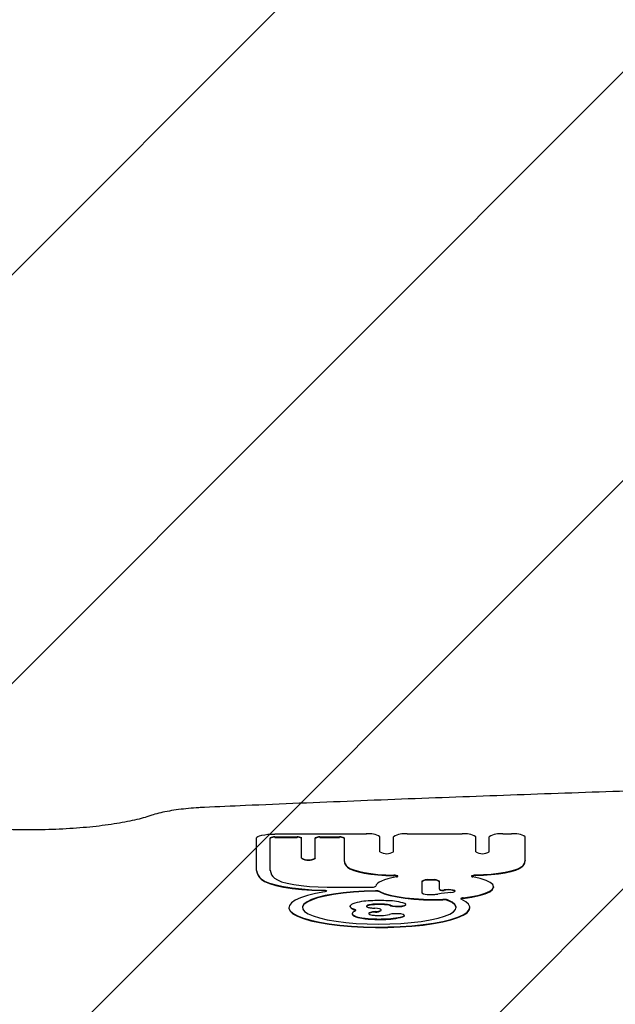
# Model space of a CAD drawing. Units: millimetres. Extents: x 557 to 1597, y 690 to 1348.
# Drawn here: x 998 to 1011, y 1189 to 1210 of the extents above; entities that cross this region are included whole.
import ezdxf

# ---------------------------------------------------------------- set-up
doc = ezdxf.new("R2010")
doc.units = ezdxf.units.MM
doc.header["$LTSCALE"] = 100

msp = doc.modelspace()

# ---------------------------------------------------------------- hatches: boundary and pattern name
at = {"linetype": 'Continuous'}
h = msp.add_hatch(dxfattribs=at)
h.set_pattern_fill('ANSI31', scale=2, style=0)
edge = h.paths.add_edge_path(flags=0)
edge.add_arc((1391.294, 1213.439), 100, 0, 17.8506)
edge.add_line((1486.48, 1244.092), (596.108, 1244.092))
edge.add_arc((691.294, 1213.439), 100, 162.1494, 180)
edge.add_line((591.294, 1213.439), (591.294, 842.709))
edge.add_arc((691.294, 842.709), 100, 180, 197.8506)
edge.add_line((596.108, 812.055), (1486.48, 812.055))
edge.add_arc((1391.294, 842.709), 100, 342.1494, 360)
edge.add_line((1491.294, 842.709), (1491.294, 1213.439))

# ---------------------------------------------------------------- linework, layer by layer
at = {"color": 7, "linetype": 'Continuous', "lineweight": 25}
for p, q in [((1003.512, 1191.585), (1003.512, 1192.297)), ((1003.812, 1191.585), (1003.812, 1192.297)), ((1005.926, 1192.384), (1003.912, 1192.384)), ((1003.912, 1192.319), (1004.403, 1192.319)), ((1003.912, 1192.309), (1004.403, 1192.309)), ((1004.503, 1191.855), (1004.503, 1192.297)), ((1004.803, 1191.855), (1004.803, 1192.297)), ((1004.903, 1192.319), (1005.337, 1192.319)), ((1004.903, 1192.309), (1005.337, 1192.309)), ((1005.437, 1192.297), (1005.437, 1191.802)), ((1006.226, 1191.992), (1006.226, 1192.319)), ((1006.526, 1191.992), (1006.526, 1192.319)), ((1008.031, 1192.384), (1006.826, 1192.384)), ((1008.331, 1191.992), (1008.331, 1192.319)), ((1008.631, 1191.992), (1008.631, 1192.319)), ((1009.12, 1192.384), (1008.931, 1192.384)), ((1009.42, 1191.802), (1009.42, 1192.319)), ((1004.503, 1191.855), (1004.503, 1191.845)), ((1004.803, 1191.855), (1004.803, 1191.845)), ((1005.437, 1191.802), (1005.437, 1191.792)), ((1009.42, 1191.802), (1009.42, 1191.792)), ((1003.512, 1191.585), (1003.512, 1191.576)), ((1005.067, 1191.217), (1006.032, 1191.217)), ((1007.15, 1191.345), (1007.15, 1191.089)), ((1007.384, 1191.377), (1007.299, 1191.377)), ((1007.384, 1191.368), (1007.299, 1191.368)), ((1007.534, 1191.171), (1007.534, 1191.345)), ((1007.534, 1191.171), (1007.534, 1191.161)), ((1008.727, 1191.216), (1008.727, 1191.226)), ((1007.299, 1191.057), (1007.41, 1191.057)), ((1004.22, 1190.769), (1004.22, 1190.76)), ((1005.571, 1190.797), (1005.571, 1190.787)), ((1006.796, 1190.827), (1006.796, 1190.837)), ((1008.2, 1190.76), (1008.2, 1190.769)), ((1005.617, 1190.636), (1005.617, 1190.626)), ((1006.252, 1190.705), (1006.252, 1190.715)), ((1006.762, 1190.585), (1006.762, 1190.594))]:
    msp.add_line(p, q, dxfattribs=at)
at = {"color": 7, "linetype": 'Continuous', "lineweight": 25, "flags": 128}
for points in [[(1003.512, 1192.297), (1003.52, 1192.314), (1003.542, 1192.331), (1003.579, 1192.346), (1003.629, 1192.359), (1003.69, 1192.369), (1003.759, 1192.377), (1003.834, 1192.382), (1003.912, 1192.384)], [(1005.511, 1191.666), (1005.566, 1191.629), (1005.648, 1191.595), (1005.753, 1191.564), (1005.879, 1191.536), (1006.023, 1191.513), (1006.182, 1191.496), (1006.352, 1191.484), (1006.529, 1191.478)], [(1005.511, 1191.656), (1005.566, 1191.62), (1005.648, 1191.585), (1005.753, 1191.554), (1005.879, 1191.527), (1006.023, 1191.504), (1006.182, 1191.486), (1006.352, 1191.474), (1006.529, 1191.468)], [(1009.346, 1191.666), (1009.291, 1191.629), (1009.209, 1191.595), (1009.104, 1191.564), (1008.978, 1191.536), (1008.834, 1191.513), (1008.675, 1191.496), (1008.505, 1191.484), (1008.328, 1191.478)], [(1009.346, 1191.656), (1009.291, 1191.62), (1009.209, 1191.585), (1009.104, 1191.554), (1008.978, 1191.527), (1008.834, 1191.504), (1008.675, 1191.486), (1008.505, 1191.474), (1008.328, 1191.468)], [(1003.614, 1191.4), (1003.687, 1191.351), (1003.795, 1191.306), (1003.934, 1191.265), (1004.102, 1191.229), (1004.294, 1191.199), (1004.505, 1191.176), (1004.73, 1191.16), (1004.963, 1191.153)], [(1003.614, 1191.39), (1003.687, 1191.342), (1003.795, 1191.296), (1003.934, 1191.255), (1004.102, 1191.219), (1004.294, 1191.189), (1004.505, 1191.166), (1004.73, 1191.151), (1004.963, 1191.143)], [(1003.905, 1191.415), (1003.968, 1191.374), (1004.061, 1191.336), (1004.182, 1191.302), (1004.328, 1191.273), (1004.494, 1191.249), (1004.676, 1191.231), (1004.869, 1191.221), (1005.067, 1191.217)], [(1006.586, 1191.44), (1006.489, 1191.42), (1006.402, 1191.398), (1006.326, 1191.374), (1006.261, 1191.349), (1006.209, 1191.322), (1006.17, 1191.295), (1006.144, 1191.267), (1006.132, 1191.238)], [(1006.586, 1191.44), (1006.605, 1191.444), (1006.617, 1191.45), (1006.621, 1191.456), (1006.616, 1191.463), (1006.603, 1191.468), (1006.583, 1191.473), (1006.557, 1191.476), (1006.529, 1191.478)], [(1008.055, 1190.98), (1008.244, 1191.007), (1008.408, 1191.042), (1008.542, 1191.081), (1008.641, 1191.126), (1008.703, 1191.173), (1008.726, 1191.222), (1008.71, 1191.271), (1008.653, 1191.319), (1008.56, 1191.364), (1008.431, 1191.404), (1008.271, 1191.44)], [(1008.328, 1191.478), (1008.3, 1191.476), (1008.274, 1191.473), (1008.254, 1191.468), (1008.241, 1191.463), (1008.236, 1191.456), (1008.24, 1191.45), (1008.252, 1191.444), (1008.271, 1191.44)], [(1008.055, 1190.97), (1008.244, 1190.998), (1008.408, 1191.032), (1008.542, 1191.072), (1008.641, 1191.116), (1008.703, 1191.163), (1008.726, 1191.212), (1008.727, 1191.216)], [(1005.016, 1191.114), (1004.811, 1191.076), (1004.631, 1191.032), (1004.481, 1190.983), (1004.363, 1190.93), (1004.279, 1190.874), (1004.232, 1190.816), (1004.221, 1190.757), (1004.247, 1190.699), (1004.31, 1190.641), (1004.408, 1190.587), (1004.54, 1190.535), (1004.703, 1190.488), (1004.893, 1190.446), (1005.109, 1190.411), (1005.345, 1190.381), (1005.597, 1190.36), (1005.86, 1190.345), (1006.13, 1190.339), (1006.402, 1190.341), (1006.67, 1190.35), (1006.929, 1190.368), (1007.175, 1190.393), (1007.403, 1190.425), (1007.609, 1190.463), (1007.788, 1190.507), (1007.939, 1190.556), (1008.057, 1190.609), (1008.141, 1190.665), (1008.189, 1190.723), (1008.2, 1190.781), (1008.174, 1190.84), (1008.111, 1190.897), (1008.013, 1190.952)], [(1006.126, 1191.125), (1005.88, 1191.118), (1005.641, 1191.104), (1005.415, 1191.082), (1005.205, 1191.054), (1005.017, 1191.019), (1004.855, 1190.978), (1004.722, 1190.933), (1004.621, 1190.884), (1004.554, 1190.832), (1004.522, 1190.779), (1004.52, 1190.765)], [(1006.126, 1191.135), (1005.88, 1191.128), (1005.641, 1191.114), (1005.415, 1191.092), (1005.205, 1191.064), (1005.017, 1191.029), (1004.855, 1190.988), (1004.722, 1190.943), (1004.621, 1190.894), (1004.554, 1190.842), (1004.522, 1190.789), (1004.527, 1190.735), (1004.568, 1190.682), (1004.645, 1190.631), (1004.755, 1190.583), (1004.896, 1190.539), (1005.066, 1190.5), (1005.26, 1190.467), (1005.474, 1190.44), (1005.705, 1190.42), (1005.946, 1190.408), (1006.193, 1190.404), (1006.44, 1190.407), (1006.683, 1190.418), (1006.915, 1190.437), (1007.132, 1190.463), (1007.329, 1190.495), (1007.503, 1190.534), (1007.648, 1190.577), (1007.762, 1190.625), (1007.844, 1190.675), (1007.89, 1190.728), (1007.899, 1190.782), (1007.873, 1190.835), (1007.811, 1190.887), (1007.714, 1190.936)], [(1004.963, 1191.153), (1004.993, 1191.151), (1005.019, 1191.148), (1005.039, 1191.143), (1005.052, 1191.137), (1005.056, 1191.131), (1005.051, 1191.125), (1005.037, 1191.119), (1005.016, 1191.114)], [(1006.224, 1191.121), (1006.321, 1191.08), (1006.448, 1191.042), (1006.602, 1191.009), (1006.779, 1190.983), (1006.974, 1190.963), (1007.182, 1190.95), (1007.396, 1190.945), (1007.611, 1190.948)], [(1006.224, 1191.111), (1006.321, 1191.07), (1006.448, 1191.032), (1006.602, 1191), (1006.779, 1190.973), (1006.974, 1190.953), (1007.182, 1190.94), (1007.396, 1190.935), (1007.611, 1190.938)], [(1007.788, 1191.099), (1007.837, 1191.107), (1007.869, 1191.117), (1007.88, 1191.13), (1007.869, 1191.142), (1007.836, 1191.152), (1007.787, 1191.159), (1007.73, 1191.162), (1007.672, 1191.159)], [(1008.055, 1190.98), (1008.04, 1190.978), (1008.027, 1190.975), (1008.016, 1190.971), (1008.009, 1190.968), (1008.005, 1190.964), (1008.004, 1190.96), (1008.007, 1190.956), (1008.013, 1190.952)], [(1004.22, 1190.76), (1004.221, 1190.747), (1004.247, 1190.689), (1004.31, 1190.632), (1004.408, 1190.577), (1004.54, 1190.525), (1004.703, 1190.478), (1004.893, 1190.437), (1005.109, 1190.401), (1005.345, 1190.372), (1005.597, 1190.35), (1005.86, 1190.336), (1006.13, 1190.329), (1006.402, 1190.331), (1006.67, 1190.341), (1006.929, 1190.358), (1007.175, 1190.383), (1007.403, 1190.415), (1007.609, 1190.453), (1007.788, 1190.497), (1007.939, 1190.546), (1008.057, 1190.599), (1008.141, 1190.655), (1008.189, 1190.713), (1008.2, 1190.76)], [(1005.584, 1190.77), (1005.577, 1190.778), (1005.573, 1190.787), (1005.571, 1190.796), (1005.572, 1190.804), (1005.576, 1190.813), (1005.582, 1190.821), (1005.591, 1190.83), (1005.602, 1190.838)], [(1006.127, 1190.678), (1006.178, 1190.684), (1006.219, 1190.693), (1006.244, 1190.704), (1006.252, 1190.716), (1006.24, 1190.729), (1006.212, 1190.739), (1006.168, 1190.748), (1006.115, 1190.753)], [(1006.459, 1190.818), (1006.504, 1190.807), (1006.567, 1190.8), (1006.637, 1190.799), (1006.704, 1190.803), (1006.757, 1190.813), (1006.789, 1190.826), (1006.795, 1190.842), (1006.774, 1190.856)], [(1006.459, 1190.809), (1006.504, 1190.797), (1006.567, 1190.79), (1006.637, 1190.789), (1006.704, 1190.793), (1006.757, 1190.803), (1006.789, 1190.817), (1006.796, 1190.827)], [(1007.9, 1190.765), (1007.899, 1190.772), (1007.873, 1190.825), (1007.811, 1190.877), (1007.714, 1190.926)], [(1005.65, 1190.678), (1005.635, 1190.667), (1005.624, 1190.656), (1005.618, 1190.645), (1005.617, 1190.634), (1005.62, 1190.622), (1005.627, 1190.611), (1005.64, 1190.6), (1005.657, 1190.589)], [(1005.674, 1190.691), (1005.683, 1190.695), (1005.689, 1190.7), (1005.692, 1190.705), (1005.692, 1190.71), (1005.689, 1190.715), (1005.683, 1190.72), (1005.674, 1190.725), (1005.662, 1190.729)], [(1005.99, 1190.652), (1005.986, 1190.649), (1005.982, 1190.647), (1005.98, 1190.644), (1005.978, 1190.641), (1005.977, 1190.638), (1005.977, 1190.636), (1005.977, 1190.633), (1005.978, 1190.63)], [(1006.73, 1190.572), (1006.758, 1190.586), (1006.759, 1190.601), (1006.734, 1190.616), (1006.685, 1190.626), (1006.62, 1190.633), (1006.55, 1190.633), (1006.485, 1190.627), (1006.434, 1190.617)], [(1006.73, 1190.563), (1006.758, 1190.576), (1006.762, 1190.585)]]:
    msp.add_lwpolyline(points, dxfattribs=at)
at = {"color": 7, "linetype": 'Continuous', "lineweight": 25}
for centre, radius, start, end in [((1003.888, 1192.187), 0.134, 79.7418, 124.688), ((1003.888, 1192.178), 0.134, 79.7533, 124.6635), ((1004.427, 1192.187), 0.134, 55.312, 100.2582), ((1004.427, 1192.178), 0.134, 55.3365, 100.2467), ((1004.879, 1192.187), 0.134, 79.7418, 124.688), ((1004.879, 1192.178), 0.134, 79.7533, 124.6635), ((1005.361, 1192.187), 0.134, 55.3103, 100.2591), ((1005.361, 1192.178), 0.134, 55.3348, 100.2477), ((1005.997, 1191.989), 0.402, 55.3216, 100.2526), ((1006.754, 1191.989), 0.402, 79.7476, 124.6784), ((1008.103, 1191.989), 0.402, 55.3208, 100.2532), ((1008.86, 1191.989), 0.402, 79.7476, 124.6782), ((1009.192, 1191.989), 0.402, 55.3216, 100.2526), ((1004.653, 1192.121), 0.305, 240.5699, 299.4301), ((1004.653, 1192.111), 0.305, 240.5699, 299.4301), ((1006.376, 1192.257), 0.305, 240.5617, 299.4383), ((1008.481, 1192.257), 0.305, 240.5613, 299.4387), ((1005.625, 1191.817), 0.189, 184.6346, 232.894), ((1005.625, 1191.807), 0.189, 184.6346, 232.894), ((1009.232, 1191.817), 0.189, 307.1044, 355.3671), ((1009.232, 1191.807), 0.189, 307.1044, 355.3671), ((1003.77, 1191.606), 0.259, 184.6331, 232.8938), ((1003.77, 1191.597), 0.259, 184.6331, 232.8938), ((1004.049, 1191.605), 0.238, 184.6328, 232.897), ((1006.543, 1191.297), 0.172, 64.0646, 94.7531), ((1007.264, 1191.18), 0.201, 79.756, 124.6745), ((1007.42, 1191.18), 0.201, 55.3261, 100.2438), ((1008.311, 1191.313), 0.156, 83.6291, 117.5538), ((1006.054, 1191.36), 0.145, 261.0508, 302.3928), ((1007.264, 1191.17), 0.201, 79.756, 124.6745), ((1007.42, 1191.17), 0.201, 55.3261, 100.2438), ((1007.606, 1191.298), 0.146, 240.6114, 283.4017), ((1004.982, 1190.99), 0.155, 62.235, 96.8319), ((1006.142, 1190.887), 0.248, 70.6478, 93.5652), ((1006.142, 1190.877), 0.248, 70.6478, 93.5652), ((1007.264, 1191.255), 0.201, 235.3255, 280.244), ((1007.414, 1191.634), 0.577, 269.6491, 278.6849), ((1008.144, 1187.077), 4.038, 95.0593, 99.1687), ((1007.606, 1191.288), 0.146, 240.5874, 283.413), ((1007.631, 1190.658), 0.29, 73.3153, 93.8966), ((1008.356, 1183.681), 7.509, 95.2215, 95.4714), ((1008.356, 1183.672), 7.509, 95.2215, 95.4714), ((1007.736, 1190.81), 0.346, 65.5801, 100.5704), ((1008.056, 1190.875), 0.0947, 90.3449, 121.6377), ((1005.61, 1190.789), 0.0384, 182.4104, 228.4071), ((1005.711, 1190.92), 0.197, 229.8093, 255.547), ((1005.711, 1190.911), 0.197, 229.8093, 255.547), ((1005.68, 1190.715), 0.146, 110.6855, 122.3414), ((1006.044, 1189.547), 1.369, 91.1552, 107.671), ((1005.946, 1190.797), 0.0146, 161.0647, 229.9769), ((1005.986, 1190.752), 0.0727, 94.2226, 137.5094), ((1005.986, 1190.743), 0.0727, 94.2226, 137.5094), ((1006.012, 1190.899), 0.136, 236.6017, 266.3277), ((1006.132, 1190.109), 0.732, 92.4044, 101.9554), ((1006.132, 1190.099), 0.732, 92.4044, 101.9554), ((1006.134, 1191.615), 0.862, 261.2496, 266.3381), ((1006.216, 1187.079), 3.842, 87.1863, 92.9756), ((1006.263, 1193.495), 2.746, 266.1551, 266.9073), ((1006.216, 1188.642), 2.201, 87.1833, 92.9764), ((1006.216, 1188.632), 2.201, 87.1833, 92.9764), ((1006.316, 1190.364), 0.476, 72.4885, 89.0028), ((1006.316, 1190.355), 0.476, 72.4885, 89.0028), ((1006.382, 1189.613), 1.304, 72.4939, 88.9996), ((1007.631, 1190.648), 0.29, 73.3153, 93.8966), ((1005.677, 1190.638), 0.0614, 190.9907, 250.7892), ((1005.755, 1190.505), 0.202, 113.4702, 121.1521), ((1005.89, 1191.094), 0.556, 245.1681, 263.2918), ((1005.89, 1191.084), 0.556, 245.1681, 263.2918), ((1005.653, 1190.67), 0.0507, 40.6677, 79.1014), ((1006.163, 1192.777), 2.26, 261.4103, 268.7267), ((1006.163, 1192.767), 2.26, 261.4103, 268.7267), ((1006.002, 1190.617), 0.028, 116.8531, 151.6782), ((1006.073, 1190.762), 0.163, 234.2281, 271.9555), ((1006.099, 1190.405), 0.27, 91.7106, 113.8101), ((1006.099, 1190.395), 0.27, 91.7106, 113.8101), ((1006.185, 1191.635), 1.041, 264.1665, 268.5139), ((1006.261, 1188.717), 1.966, 93.9347, 94.9849), ((1006.277, 1188.52), 2.154, 93.9994, 94.9579), ((1006.21, 1194.084), 3.568, 268.4283, 271.4856), ((1006.149, 1190.822), 0.155, 261.6257, 311.3745), ((1006.21, 1192.543), 1.949, 268.4495, 271.4707), ((1006.258, 1191.289), 0.695, 270.1601, 284.6578), ((1006.298, 1192.222), 1.705, 270.1573, 284.6613), ((1006.298, 1192.212), 1.705, 270.1573, 284.6613), ((1006.21, 1194.089), 3.583, 268.4347, 271.4792)]:
    msp.add_arc(centre, radius, start, end, dxfattribs=at)
for points, knots in [([(1077.001, 1192.969), (1076.582, 1192.987), (1075.37, 1193.04), (1073.358, 1193.122), (1070.963, 1193.214), (1068.563, 1193.298), (1066.159, 1193.376), (1063.749, 1193.447), (1061.336, 1193.511), (1058.919, 1193.569), (1056.499, 1193.62), (1054.076, 1193.664), (1051.651, 1193.701), (1049.223, 1193.731), (1046.794, 1193.754), (1044.364, 1193.771), (1041.933, 1193.781), (1039.501, 1193.784), (1037.07, 1193.78), (1034.639, 1193.769), (1032.209, 1193.751), (1029.78, 1193.727), (1027.353, 1193.696), (1024.928, 1193.657), (1022.505, 1193.613), (1020.086, 1193.561), (1017.669, 1193.502), (1015.257, 1193.437), (1012.848, 1193.365), (1010.444, 1193.286), (1008.045, 1193.2), (1005.651, 1193.108), (1003.759, 1193.03), (1002.665, 1192.982), (1002.365, 1192.969)], [0, 0, 0, 0, 0.017031, 0.04939, 0.081749, 0.114108, 0.146467, 0.178826, 0.211185, 0.243544, 0.275903, 0.308262, 0.34062, 0.372979, 0.405338, 0.437697, 0.470055, 0.502414, 0.534773, 0.567131, 0.59949, 0.631849, 0.664207, 0.696566, 0.728925, 0.761284, 0.793642, 0.826001, 0.85836, 0.890719, 0.923078, 0.955437, 0.987797, 1, 1, 1, 1]), ([(1002.365, 1192.969), (1002.324, 1192.967), (1002.204, 1192.961), (1002.011, 1192.946), (1001.793, 1192.921), (1001.589, 1192.89), (1001.4, 1192.852), (1001.269, 1192.817), (1001.201, 1192.795), (1001.185, 1192.789)], [0, 0, 0, 0, 0.088103, 0.25619, 0.425053, 0.595272, 0.767764, 0.944149, 1, 1, 1, 1]), ([(1001.185, 1192.789), (1001.157, 1192.78), (1001.079, 1192.754), (1000.928, 1192.713), (1000.727, 1192.667), (1000.5, 1192.624), (1000.251, 1192.585), (999.983, 1192.551), (999.699, 1192.523), (999.402, 1192.501), (999.095, 1192.485), (998.781, 1192.475), (998.464, 1192.473), (998.148, 1192.477), (997.835, 1192.487), (997.529, 1192.504), (997.233, 1192.528), (996.967, 1192.555), (996.807, 1192.577), (996.736, 1192.586)], [0, 0, 0, 0, 0.032165, 0.090415, 0.149592, 0.209686, 0.270415, 0.33159, 0.393077, 0.454782, 0.516637, 0.578592, 0.640604, 0.70264, 0.76466, 0.826628, 0.888506, 0.950247, 1, 1, 1, 1])]:
    msp.add_open_spline(points, degree=3, knots=knots, dxfattribs=at)

doc.saveas('drawing.dxf')
